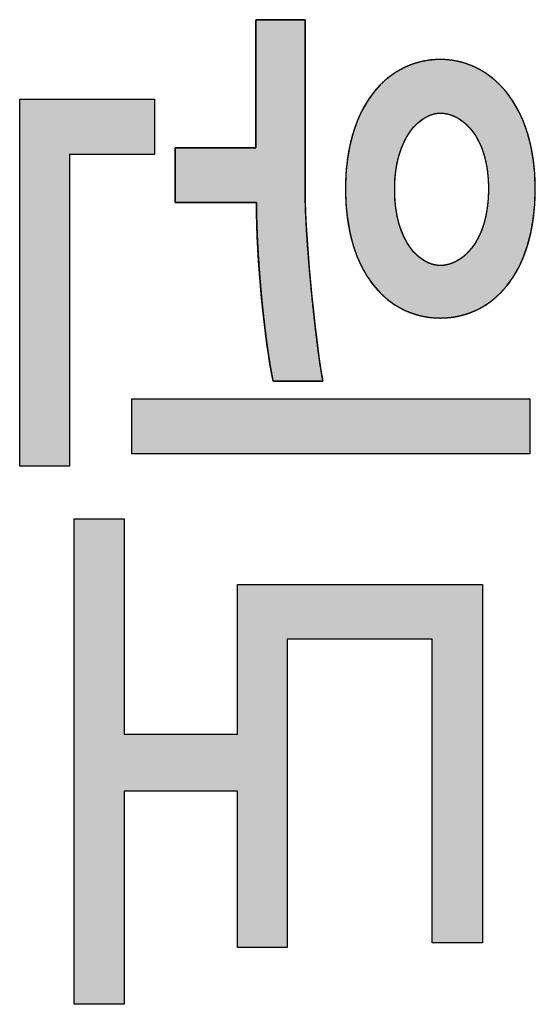
# Model space of a CAD drawing. Units: millimetres. Extents: x 3874 to 5149, y 1776 to 2199.
# Drawn here: x 3941 to 3944, y 2009 to 2014 of the extents above; entities that cross this region are included whole.
import ezdxf

# ---------------------------------------------------------------- set-up
doc = ezdxf.new("R2010")
doc.units = ezdxf.units.MM
doc.layers.add('레이어_1', color=7, linetype='Continuous')

msp = doc.modelspace()

# ---------------------------------------------------------------- hatches: boundary and pattern name
at = {"layer": '레이어_1', "linetype": 'Continuous'}
for points in [[(3942.2949, 2012.931), (3942.296, 2012.8459), (3942.299, 2012.756), (3942.3038, 2012.6629), (3942.3102, 2012.568), (3942.3179, 2012.4729), (3942.3268, 2012.3791), (3942.3368, 2012.2881), (3942.3475, 2012.2015), (3942.3588, 2012.1208), (3942.3705, 2012.0474), (3942.3825, 2011.9831), (3942.3887, 2011.9765), (3942.4044, 2011.9765), (3942.4286, 2011.9765), (3942.4591, 2011.9765), (3942.4934, 2011.9765), (3942.5293, 2011.9765), (3942.5645, 2011.9765), (3942.5965, 2011.9765), (3942.6231, 2011.9765), (3942.6418, 2011.9765), (3942.6505, 2011.9765), (3942.6443, 2012.0105), (3942.6346, 2012.072), (3942.6239, 2012.1504), (3942.6125, 2012.2421), (3942.6011, 2012.3438), (3942.59, 2012.452), (3942.5797, 2012.5632), (3942.5706, 2012.674), (3942.5633, 2012.781), (3942.5581, 2012.8806), (3942.5556, 2012.9695), (3942.5554, 2013.0056), (3942.5554, 2013.0516), (3942.5554, 2013.1286), (3942.5554, 2013.2288), (3942.5554, 2013.344), (3942.5554, 2013.4664), (3942.5554, 2013.5878), (3942.5554, 2013.7004), (3942.5554, 2013.7961), (3942.5554, 2013.8669), (3942.5554, 2013.905), (3942.5535, 2013.9092), (3942.5413, 2013.9092), (3942.52, 2013.9092), (3942.4917, 2013.9092), (3942.4588, 2013.9092), (3942.4236, 2013.9092), (3942.3884, 2013.9092), (3942.3555, 2013.9092), (3942.3273, 2013.9092), (3942.3059, 2013.9092), (3942.2938, 2013.9092), (3942.2918, 2013.906), (3942.2918, 2013.8775), (3942.2918, 2013.8243), (3942.2918, 2013.7524), (3942.2918, 2013.6679), (3942.2918, 2013.5767), (3942.2918, 2013.4849), (3942.2918, 2013.3984), (3942.2918, 2013.3232), (3942.2918, 2013.2653), (3942.2918, 2013.2308), (3942.2907, 2013.2236), (3942.2747, 2013.2236), (3942.2427, 2013.2236), (3942.1985, 2013.2236), (3942.146, 2013.2236), (3942.0888, 2013.2236), (3942.0308, 2013.2236), (3941.9757, 2013.2236), (3941.9273, 2013.2236), (3941.8895, 2013.2236), (3941.8659, 2013.2236), (3941.8598, 2013.2233), (3941.8598, 2013.2138), (3941.8598, 2013.1932), (3941.8598, 2013.1641), (3941.8598, 2013.129), (3941.8598, 2013.0905), (3941.8598, 2013.0511), (3941.8598, 2013.0134), (3941.8598, 2012.9801), (3941.8598, 2012.9535), (3941.8598, 2012.9363), (3941.86, 2012.931), (3941.872, 2012.931), (3941.901, 2012.931), (3941.9431, 2012.931), (3941.9945, 2012.931), (3942.0513, 2012.931), (3942.1099, 2012.931), (3942.1664, 2012.931), (3942.2169, 2012.931), (3942.2577, 2012.931), (3942.285, 2012.931)], [(3941.0278, 2013.4838), (3941.0278, 2011.5214), (3941.2945, 2011.5214), (3941.2945, 2013.1882), (3941.7486, 2013.1882), (3941.7486, 2013.4838)], [(3941.628, 2011.882), (3941.628, 2011.5864), (3943.7591, 2011.5864), (3943.7591, 2011.882)], [(3941.32, 2008.6424), (3941.5866, 2008.6424), (3941.5866, 2009.7832), (3942.1933, 2009.7832), (3942.1933, 2008.9467), (3942.46, 2008.9467), (3942.46, 2010.5959), (3943.2351, 2010.5959), (3943.2351, 2008.9705), (3943.5049, 2008.9705), (3943.5049, 2010.8884), (3942.1933, 2010.8884), (3942.1933, 2010.0876), (3941.5866, 2010.0876), (3941.5866, 2011.2401), (3941.32, 2011.2401)]]:
    msp.add_hatch(color=7, dxfattribs=at).paths.add_polyline_path(points)
h = msp.add_hatch(color=7, dxfattribs=at)
h.paths.add_polyline_path([(3943.2796, 2012.3135), (3943.3121, 2012.3146), (3943.3443, 2012.3179), (3943.3759, 2012.3234), (3943.4069, 2012.3312), (3943.4373, 2012.3411), (3943.4669, 2012.3533), (3943.4957, 2012.3677), (3943.5236, 2012.3843), (3943.5506, 2012.4031), (3943.5764, 2012.4241), (3943.6012, 2012.4473), (3943.6248, 2012.4728), (3943.6471, 2012.5004), (3943.668, 2012.5303), (3943.6875, 2012.5624), (3943.7055, 2012.5967), (3943.722, 2012.6332), (3943.7368, 2012.6719), (3943.7498, 2012.7128), (3943.7611, 2012.756), (3943.7705, 2012.8013), (3943.7779, 2012.8489), (3943.7833, 2012.8987), (3943.7866, 2012.9507), (3943.7877, 2013.0049), (3943.7866, 2013.0578), (3943.7832, 2013.1087), (3943.7778, 2013.1576), (3943.7702, 2013.2045), (3943.7608, 2013.2493), (3943.7494, 2013.2921), (3943.7362, 2013.3328), (3943.7213, 2013.3714), (3943.7047, 2013.408), (3943.6865, 2013.4424), (3943.6669, 2013.4747), (3943.6458, 2013.5049), (3943.6234, 2013.5329), (3943.5998, 2013.5587), (3943.575, 2013.5824), (3943.549, 2013.6039), (3943.5221, 2013.6232), (3943.4942, 2013.6403), (3943.4655, 2013.6551), (3943.436, 2013.6677), (3943.4058, 2013.678), (3943.375, 2013.6861), (3943.3436, 2013.6919), (3943.3118, 2013.6953), (3943.2796, 2013.6965), (3943.2466, 2013.6953), (3943.2142, 2013.6919), (3943.1823, 2013.6862), (3943.1511, 2013.6782), (3943.1206, 2013.668), (3943.0909, 2013.6555), (3943.062, 2013.6408), (3943.0341, 2013.6238), (3943.0072, 2013.6046), (3942.9813, 2013.5833), (3942.9566, 2013.5597), (3942.9331, 2013.5339), (3942.9109, 2013.506), (3942.8901, 2013.4759), (3942.8707, 2013.4437), (3942.8528, 2013.4093), (3942.8365, 2013.3727), (3942.8218, 2013.3341), (3942.8089, 2013.2933), (3942.7977, 2013.2504), (3942.7884, 2013.2055), (3942.7811, 2013.1584), (3942.7758, 2013.1093), (3942.7725, 2013.0581), (3942.7714, 2013.0049), (3942.7725, 2012.9516), (3942.7757, 2012.9005), (3942.781, 2012.8513), (3942.7882, 2012.8043), (3942.7974, 2012.7593), (3942.8085, 2012.7165), (3942.8213, 2012.6757), (3942.8358, 2012.6371), (3942.852, 2012.6006), (3942.8698, 2012.5662), (3942.8891, 2012.5339), (3942.9098, 2012.5038), (3942.9319, 2012.4759), (3942.9553, 2012.4502), (3942.98, 2012.4266), (3943.0058, 2012.4053), (3943.0327, 2012.3861), (3943.0607, 2012.3692), (3943.0896, 2012.3544), (3943.1194, 2012.342), (3943.1501, 2012.3317), (3943.1815, 2012.3237), (3943.2136, 2012.318), (3943.2463, 2012.3146)])
h.paths.add_polyline_path([(3943.2796, 2013.4099), (3943.2672, 2013.4093), (3943.2545, 2013.4075), (3943.2415, 2013.4044), (3943.2284, 2013.4002), (3943.2151, 2013.3947), (3943.2018, 2013.3879), (3943.1885, 2013.3799), (3943.1753, 2013.3705), (3943.1623, 2013.3599), (3943.1496, 2013.348), (3943.1371, 2013.3347), (3943.125, 2013.3201), (3943.1134, 2013.3041), (3943.1023, 2013.2868), (3943.0918, 2013.2681), (3943.0819, 2013.248), (3943.0728, 2013.2265), (3943.0645, 2013.2035), (3943.0571, 2013.1791), (3943.0506, 2013.1533), (3943.0452, 2013.126), (3943.0408, 2013.0973), (3943.0376, 2013.067), (3943.0356, 2013.0352), (3943.035, 2013.002), (3943.0356, 2012.968), (3943.0376, 2012.9357), (3943.0408, 2012.905), (3943.0452, 2012.8759), (3943.0506, 2012.8483), (3943.0571, 2012.8223), (3943.0645, 2012.7978), (3943.0728, 2012.7748), (3943.0819, 2012.7533), (3943.0918, 2012.7333), (3943.1023, 2012.7147), (3943.1134, 2012.6975), (3943.125, 2012.6817), (3943.1371, 2012.6673), (3943.1496, 2012.6542), (3943.1623, 2012.6425), (3943.1753, 2012.6321), (3943.1885, 2012.6231), (3943.2018, 2012.6152), (3943.2151, 2012.6087), (3943.2284, 2012.6034), (3943.2415, 2012.5993), (3943.2545, 2012.5964), (3943.2672, 2012.5946), (3943.2796, 2012.5941), (3943.2927, 2012.5946), (3943.3061, 2012.5964), (3943.3198, 2012.5993), (3943.3337, 2012.6034), (3943.3477, 2012.6087), (3943.3618, 2012.6153), (3943.3757, 2012.6231), (3943.3896, 2012.6322), (3943.4033, 2012.6427), (3943.4167, 2012.6544), (3943.4298, 2012.6675), (3943.4425, 2012.682), (3943.4547, 2012.6979), (3943.4664, 2012.7152), (3943.4774, 2012.7339), (3943.4877, 2012.7541), (3943.4972, 2012.7758), (3943.5059, 2012.7989), (3943.5137, 2012.8236), (3943.5205, 2012.8498), (3943.5262, 2012.8776), (3943.5308, 2012.907), (3943.5341, 2012.938), (3943.5362, 2012.9706), (3943.5369, 2013.0049), (3943.5362, 2013.0388), (3943.5341, 2013.0711), (3943.5308, 2013.1018), (3943.5262, 2013.1308), (3943.5205, 2013.1583), (3943.5137, 2013.1842), (3943.5059, 2013.2085), (3943.4972, 2013.2314), (3943.4877, 2013.2527), (3943.4774, 2013.2726), (3943.4664, 2013.291), (3943.4547, 2013.308), (3943.4425, 2013.3237), (3943.4298, 2013.3379), (3943.4167, 2013.3507), (3943.4033, 2013.3623), (3943.3896, 2013.3725), (3943.3757, 2013.3815), (3943.3618, 2013.3891), (3943.3477, 2013.3956), (3943.3337, 2013.4008), (3943.3198, 2013.4048), (3943.3061, 2013.4076), (3943.2927, 2013.4093)])

# ---------------------------------------------------------------- linework, layer by layer
at = {"layer": '레이어_1', "color": 7, "linetype": 'Continuous'}
for p, q in [((3941.0278, 2013.4838), (3941.7486, 2013.4838)), ((3941.0278, 2011.5214), (3941.0278, 2013.4838)), ((3941.0278, 2013.4838), (3941.7486, 2013.4838)), ((3941.0278, 2011.5214), (3941.0278, 2013.4838)), ((3941.7486, 2013.4838), (3941.7486, 2013.1882)), ((3941.7486, 2013.4838), (3941.7486, 2013.1882)), ((3941.7486, 2013.1882), (3941.2945, 2013.1882)), ((3941.2945, 2013.1882), (3941.2945, 2011.5214)), ((3941.7486, 2013.1882), (3941.2945, 2013.1882)), ((3941.2945, 2013.1882), (3941.2945, 2011.5214)), ((3941.628, 2011.882), (3943.7591, 2011.882)), ((3941.628, 2011.5864), (3941.628, 2011.882)), ((3941.628, 2011.882), (3943.7591, 2011.882)), ((3941.628, 2011.5864), (3941.628, 2011.882)), ((3943.7591, 2011.882), (3943.7591, 2011.5864)), ((3943.7591, 2011.882), (3943.7591, 2011.5864)), ((3943.7591, 2011.5864), (3941.628, 2011.5864)), ((3943.7591, 2011.5864), (3941.628, 2011.5864)), ((3941.2945, 2011.5214), (3941.0278, 2011.5214)), ((3941.2945, 2011.5214), (3941.0278, 2011.5214)), ((3941.32, 2008.6424), (3941.32, 2011.2401)), ((3941.32, 2011.2401), (3941.5866, 2011.2401)), ((3941.32, 2008.6424), (3941.32, 2011.2401)), ((3941.32, 2011.2401), (3941.5866, 2011.2401)), ((3941.5866, 2011.2401), (3941.5866, 2010.0876)), ((3941.5866, 2011.2401), (3941.5866, 2010.0876)), ((3942.1933, 2010.0876), (3942.1933, 2010.8884)), ((3942.1933, 2010.8884), (3943.5049, 2010.8884)), ((3942.1933, 2010.0876), (3942.1933, 2010.8884)), ((3942.1933, 2010.8884), (3943.5049, 2010.8884)), ((3943.5049, 2010.8884), (3943.5049, 2008.9705)), ((3943.5049, 2010.8884), (3943.5049, 2008.9705)), ((3943.2351, 2010.5959), (3942.46, 2010.5959)), ((3942.46, 2010.5959), (3942.46, 2008.9467)), ((3943.2351, 2010.5959), (3942.46, 2010.5959)), ((3942.46, 2010.5959), (3942.46, 2008.9467)), ((3943.2351, 2008.9705), (3943.2351, 2010.5959)), ((3943.2351, 2008.9705), (3943.2351, 2010.5959)), ((3941.5866, 2010.0876), (3942.1933, 2010.0876)), ((3941.5866, 2010.0876), (3942.1933, 2010.0876)), ((3942.1933, 2009.7832), (3941.5866, 2009.7832)), ((3941.5866, 2009.7832), (3941.5866, 2008.6424)), ((3942.1933, 2009.7832), (3941.5866, 2009.7832)), ((3941.5866, 2009.7832), (3941.5866, 2008.6424)), ((3942.1933, 2008.9467), (3942.1933, 2009.7832)), ((3942.1933, 2008.9467), (3942.1933, 2009.7832)), ((3942.46, 2008.9467), (3942.1933, 2008.9467)), ((3942.46, 2008.9467), (3942.1933, 2008.9467)), ((3943.5049, 2008.9705), (3943.2351, 2008.9705)), ((3943.5049, 2008.9705), (3943.2351, 2008.9705)), ((3941.5866, 2008.6424), (3941.32, 2008.6424)), ((3941.5866, 2008.6424), (3941.32, 2008.6424))]:
    msp.add_line(p, q, dxfattribs=at)
for points, degree, knots in [([(3942.2949, 2012.931), (3942.285, 2012.931), (3942.2577, 2012.931), (3942.2169, 2012.931), (3942.1664, 2012.931), (3942.1099, 2012.931), (3942.0513, 2012.931), (3941.9945, 2012.931), (3941.9431, 2012.931), (3941.901, 2012.931), (3941.872, 2012.931), (3941.86, 2012.931), (3941.8598, 2012.9363), (3941.8598, 2012.9535), (3941.8598, 2012.9801), (3941.8598, 2013.0134), (3941.8598, 2013.0511), (3941.8598, 2013.0905), (3941.8598, 2013.129), (3941.8598, 2013.1641), (3941.8598, 2013.1932), (3941.8598, 2013.2138), (3941.8598, 2013.2233), (3941.8659, 2013.2236), (3941.8895, 2013.2236), (3941.9273, 2013.2236), (3941.9757, 2013.2236), (3942.0308, 2013.2236), (3942.0888, 2013.2236), (3942.146, 2013.2236), (3942.1985, 2013.2236), (3942.2427, 2013.2236), (3942.2747, 2013.2236), (3942.2907, 2013.2236), (3942.2918, 2013.2308), (3942.2918, 2013.2653), (3942.2918, 2013.3232), (3942.2918, 2013.3984), (3942.2918, 2013.4849), (3942.2918, 2013.5767), (3942.2918, 2013.6679), (3942.2918, 2013.7524), (3942.2918, 2013.8243), (3942.2918, 2013.8775), (3942.2918, 2013.906), (3942.2938, 2013.9092), (3942.3059, 2013.9092), (3942.3273, 2013.9092), (3942.3555, 2013.9092), (3942.3884, 2013.9092), (3942.4236, 2013.9092), (3942.4588, 2013.9092), (3942.4917, 2013.9092), (3942.52, 2013.9092), (3942.5413, 2013.9092), (3942.5535, 2013.9092), (3942.5554, 2013.905), (3942.5554, 2013.8669), (3942.5554, 2013.7961), (3942.5554, 2013.7004), (3942.5554, 2013.5878), (3942.5554, 2013.4664), (3942.5554, 2013.344), (3942.5554, 2013.2288), (3942.5554, 2013.1286), (3942.5554, 2013.0516), (3942.5554, 2013.0056), (3942.5556, 2012.9695), (3942.5581, 2012.8806), (3942.5633, 2012.781), (3942.5706, 2012.674), (3942.5797, 2012.5632), (3942.59, 2012.452), (3942.6011, 2012.3438), (3942.6125, 2012.2421), (3942.6239, 2012.1504), (3942.6346, 2012.072), (3942.6443, 2012.0105), (3942.6505, 2011.9765), (3942.6418, 2011.9765), (3942.6231, 2011.9765), (3942.5965, 2011.9765), (3942.5645, 2011.9765), (3942.5293, 2011.9765), (3942.4934, 2011.9765), (3942.4591, 2011.9765), (3942.4286, 2011.9765), (3942.4044, 2011.9765), (3942.3887, 2011.9765), (3942.3825, 2011.9831), (3942.3705, 2012.0474), (3942.3588, 2012.1208), (3942.3475, 2012.2015), (3942.3368, 2012.2881), (3942.3268, 2012.3791), (3942.3179, 2012.4729), (3942.3102, 2012.568), (3942.3038, 2012.6629), (3942.299, 2012.756), (3942.296, 2012.8459), (3942.2949, 2012.931)], 1, [0, 0, 0.001887, 0.007067, 0.014817, 0.024414, 0.035135, 0.046258, 0.057059, 0.066817, 0.074807, 0.080308, 0.082597, 0.083608, 0.086869, 0.091914, 0.098255, 0.105406, 0.112881, 0.120194, 0.126859, 0.13239, 0.1363, 0.138103, 0.139255, 0.143733, 0.150923, 0.160106, 0.170565, 0.181582, 0.192439, 0.202419, 0.210805, 0.216878, 0.219921, 0.221288, 0.227847, 0.238835, 0.253112, 0.26954, 0.286981, 0.304295, 0.320344, 0.333989, 0.344091, 0.34951, 0.350219, 0.352524, 0.35658, 0.36195, 0.368195, 0.374878, 0.381561, 0.387806, 0.393176, 0.397232, 0.399537, 0.400425, 0.407644, 0.421098, 0.439272, 0.460647, 0.483708, 0.506938, 0.528819, 0.547835, 0.562469, 0.571205, 0.578059, 0.594939, 0.613881, 0.634236, 0.655346, 0.676556, 0.697206, 0.716638, 0.734193, 0.749211, 0.761037, 0.767598, 0.769243, 0.772811, 0.777856, 0.783937, 0.790608, 0.797428, 0.803952, 0.809737, 0.814339, 0.817315, 0.819023, 0.831457, 0.845555, 0.861034, 0.877606, 0.894982, 0.912875, 0.930995, 0.949054, 0.966765, 0.983842, 1, 1]), ([(3943.2796, 2012.3135), (3943.0002, 2012.3135), (3942.7714, 2012.5527), (3942.7714, 2013.0049), (3942.7714, 2013.4571), (3943.0033, 2013.6965), (3943.2796, 2013.6965), (3943.5493, 2013.6965), (3943.7877, 2013.4541), (3943.7877, 2013.0049), (3943.7877, 2012.5439), (3943.5528, 2012.3135), (3943.2796, 2012.3135)], 3, [0, 0, 0, 0, 0.25, 0.25, 0.25, 0.5, 0.5, 0.5, 0.75, 0.75, 0.75, 1, 1, 1, 1]), ([(3943.2796, 2012.3135), (3943.2463, 2012.3146), (3943.2136, 2012.318), (3943.1815, 2012.3237), (3943.1501, 2012.3317), (3943.1194, 2012.342), (3943.0896, 2012.3544), (3943.0607, 2012.3692), (3943.0327, 2012.3861), (3943.0058, 2012.4053), (3942.98, 2012.4266), (3942.9553, 2012.4502), (3942.9319, 2012.4759), (3942.9098, 2012.5038), (3942.8891, 2012.5339), (3942.8698, 2012.5662), (3942.852, 2012.6006), (3942.8358, 2012.6371), (3942.8213, 2012.6757), (3942.8085, 2012.7165), (3942.7974, 2012.7593), (3942.7882, 2012.8043), (3942.781, 2012.8513), (3942.7757, 2012.9005), (3942.7725, 2012.9516), (3942.7714, 2013.0049), (3942.7725, 2013.0581), (3942.7758, 2013.1093), (3942.7811, 2013.1584), (3942.7884, 2013.2055), (3942.7977, 2013.2504), (3942.8089, 2013.2933), (3942.8218, 2013.3341), (3942.8365, 2013.3727), (3942.8528, 2013.4093), (3942.8707, 2013.4437), (3942.8901, 2013.4759), (3942.9109, 2013.506), (3942.9331, 2013.5339), (3942.9566, 2013.5597), (3942.9813, 2013.5833), (3943.0072, 2013.6046), (3943.0341, 2013.6238), (3943.062, 2013.6408), (3943.0909, 2013.6555), (3943.1206, 2013.668), (3943.1511, 2013.6782), (3943.1823, 2013.6862), (3943.2142, 2013.6919), (3943.2466, 2013.6953), (3943.2796, 2013.6965), (3943.3118, 2013.6953), (3943.3436, 2013.6919), (3943.375, 2013.6861), (3943.4058, 2013.678), (3943.436, 2013.6677), (3943.4655, 2013.6551), (3943.4942, 2013.6403), (3943.5221, 2013.6232), (3943.549, 2013.6039), (3943.575, 2013.5824), (3943.5998, 2013.5587), (3943.6234, 2013.5329), (3943.6458, 2013.5049), (3943.6669, 2013.4747), (3943.6865, 2013.4424), (3943.7047, 2013.408), (3943.7213, 2013.3714), (3943.7362, 2013.3328), (3943.7494, 2013.2921), (3943.7608, 2013.2493), (3943.7702, 2013.2045), (3943.7778, 2013.1576), (3943.7832, 2013.1087), (3943.7866, 2013.0578), (3943.7877, 2013.0049), (3943.7866, 2012.9507), (3943.7833, 2012.8987), (3943.7779, 2012.8489), (3943.7705, 2012.8013), (3943.7611, 2012.756), (3943.7498, 2012.7128), (3943.7368, 2012.6719), (3943.722, 2012.6332), (3943.7055, 2012.5967), (3943.6875, 2012.5624), (3943.668, 2012.5303), (3943.6471, 2012.5004), (3943.6248, 2012.4728), (3943.6012, 2012.4473), (3943.5764, 2012.4241), (3943.5506, 2012.4031), (3943.5236, 2012.3843), (3943.4957, 2012.3677), (3943.4669, 2012.3533), (3943.4373, 2012.3411), (3943.4069, 2012.3312), (3943.3759, 2012.3234), (3943.3443, 2012.3179), (3943.3121, 2012.3146), (3943.2796, 2012.3135)], 1, [0, 0, 0.008673, 0.017244, 0.025736, 0.034177, 0.042594, 0.051014, 0.059468, 0.067983, 0.076591, 0.085322, 0.094205, 0.10327, 0.112547, 0.122065, 0.131852, 0.141936, 0.152343, 0.1631, 0.174232, 0.185764, 0.197718, 0.210119, 0.222989, 0.236349, 0.250221, 0.264092, 0.277454, 0.290326, 0.302731, 0.314693, 0.326233, 0.337376, 0.348147, 0.35857, 0.36867, 0.378475, 0.388011, 0.397305, 0.406386, 0.415281, 0.424019, 0.43263, 0.441141, 0.449581, 0.457978, 0.466361, 0.474755, 0.483188, 0.491684, 0.500268, 0.508664, 0.517004, 0.525312, 0.533613, 0.54193, 0.550288, 0.558712, 0.567226, 0.575856, 0.584627, 0.593564, 0.602692, 0.612036, 0.621621, 0.63147, 0.641609, 0.652061, 0.66285, 0.673998, 0.685531, 0.697469, 0.709836, 0.722655, 0.735947, 0.749735, 0.76386, 0.777433, 0.790478, 0.803021, 0.815087, 0.826704, 0.837897, 0.848695, 0.859125, 0.869217, 0.879, 0.888503, 0.897757, 0.906792, 0.915637, 0.924324, 0.932881, 0.941338, 0.949724, 0.958066, 0.96639, 0.974723, 0.983087, 0.991506, 1, 1]), ([(3943.2796, 2013.4099), (3943.1779, 2013.4099), (3943.035, 2013.2857), (3943.035, 2013.002), (3943.035, 2012.7124), (3943.1779, 2012.5941), (3943.2796, 2012.5941), (3943.3874, 2012.5941), (3943.5369, 2012.7124), (3943.5369, 2013.0049), (3943.5369, 2013.2946), (3943.3874, 2013.4099), (3943.2796, 2013.4099)], 3, [0, 0, 0, 0, 0.25, 0.25, 0.25, 0.5, 0.5, 0.5, 0.75, 0.75, 0.75, 1, 1, 1, 1]), ([(3943.2796, 2013.4099), (3943.2672, 2013.4093), (3943.2545, 2013.4075), (3943.2415, 2013.4044), (3943.2284, 2013.4002), (3943.2151, 2013.3947), (3943.2018, 2013.3879), (3943.1885, 2013.3799), (3943.1753, 2013.3705), (3943.1623, 2013.3599), (3943.1496, 2013.348), (3943.1371, 2013.3347), (3943.125, 2013.3201), (3943.1134, 2013.3041), (3943.1023, 2013.2868), (3943.0918, 2013.2681), (3943.0819, 2013.248), (3943.0728, 2013.2265), (3943.0645, 2013.2035), (3943.0571, 2013.1791), (3943.0506, 2013.1533), (3943.0452, 2013.126), (3943.0408, 2013.0973), (3943.0376, 2013.067), (3943.0356, 2013.0352), (3943.035, 2013.002), (3943.0356, 2012.968), (3943.0376, 2012.9357), (3943.0408, 2012.905), (3943.0452, 2012.8759), (3943.0506, 2012.8483), (3943.0571, 2012.8223), (3943.0645, 2012.7978), (3943.0728, 2012.7748), (3943.0819, 2012.7533), (3943.0918, 2012.7333), (3943.1023, 2012.7147), (3943.1134, 2012.6975), (3943.125, 2012.6817), (3943.1371, 2012.6673), (3943.1496, 2012.6542), (3943.1623, 2012.6425), (3943.1753, 2012.6321), (3943.1885, 2012.6231), (3943.2018, 2012.6152), (3943.2151, 2012.6087), (3943.2284, 2012.6034), (3943.2415, 2012.5993), (3943.2545, 2012.5964), (3943.2672, 2012.5946), (3943.2796, 2012.5941), (3943.2927, 2012.5946), (3943.3061, 2012.5964), (3943.3198, 2012.5993), (3943.3337, 2012.6034), (3943.3477, 2012.6087), (3943.3618, 2012.6153), (3943.3757, 2012.6231), (3943.3896, 2012.6322), (3943.4033, 2012.6427), (3943.4167, 2012.6544), (3943.4298, 2012.6675), (3943.4425, 2012.682), (3943.4547, 2012.6979), (3943.4664, 2012.7152), (3943.4774, 2012.7339), (3943.4877, 2012.7541), (3943.4972, 2012.7758), (3943.5059, 2012.7989), (3943.5137, 2012.8236), (3943.5205, 2012.8498), (3943.5262, 2012.8776), (3943.5308, 2012.907), (3943.5341, 2012.938), (3943.5362, 2012.9706), (3943.5369, 2013.0049), (3943.5362, 2013.0388), (3943.5341, 2013.0711), (3943.5308, 2013.1018), (3943.5262, 2013.1308), (3943.5205, 2013.1583), (3943.5137, 2013.1842), (3943.5059, 2013.2085), (3943.4972, 2013.2314), (3943.4877, 2013.2527), (3943.4774, 2013.2726), (3943.4664, 2013.291), (3943.4547, 2013.308), (3943.4425, 2013.3237), (3943.4298, 2013.3379), (3943.4167, 2013.3507), (3943.4033, 2013.3623), (3943.3896, 2013.3725), (3943.3757, 2013.3815), (3943.3618, 2013.3891), (3943.3477, 2013.3956), (3943.3337, 2013.4008), (3943.3198, 2013.4048), (3943.3061, 2013.4076), (3943.2927, 2013.4093), (3943.2796, 2013.4099)], 1, [0, 0, 0.005884, 0.011976, 0.018295, 0.024854, 0.031669, 0.038754, 0.04612, 0.053783, 0.061755, 0.070052, 0.078691, 0.087687, 0.09706, 0.106829, 0.117016, 0.127643, 0.138733, 0.150313, 0.162409, 0.175047, 0.188257, 0.202069, 0.216511, 0.231617, 0.247416, 0.263524, 0.278886, 0.293538, 0.307514, 0.320847, 0.333572, 0.345719, 0.357321, 0.368408, 0.379009, 0.389152, 0.398864, 0.40817, 0.417093, 0.425656, 0.433879, 0.441782, 0.449381, 0.456694, 0.463734, 0.470516, 0.477053, 0.483359, 0.489446, 0.49533, 0.501567, 0.508005, 0.514656, 0.52153, 0.528638, 0.535991, 0.543601, 0.551482, 0.55965, 0.568121, 0.576915, 0.586053, 0.595557, 0.605452, 0.615766, 0.626526, 0.637762, 0.649506, 0.66179, 0.674648, 0.688116, 0.702228, 0.717022, 0.732534, 0.748802, 0.764912, 0.780265, 0.794901, 0.808857, 0.82217, 0.834877, 0.847015, 0.858617, 0.869719, 0.880351, 0.890545, 0.90033, 0.909733, 0.91878, 0.927494, 0.935896, 0.944005, 0.951838, 0.95941, 0.966734, 0.973822, 0.980683, 0.987328, 0.993763, 1, 1])]:
    msp.add_open_spline(points, degree=degree, knots=knots, dxfattribs=at)
for points in [[(3942.2918, 2013.2236), (3942.2918, 2013.2236), (3942.2918, 2013.9092), (3942.2918, 2013.9092)], [(3942.2918, 2013.9092), (3942.2918, 2013.9092), (3942.5554, 2013.9092), (3942.5554, 2013.9092)], [(3942.5554, 2013.9092), (3942.5554, 2013.9092), (3942.5554, 2012.9961), (3942.5554, 2012.9961)], [(3941.8598, 2012.931), (3941.8598, 2012.931), (3941.8598, 2013.2236), (3941.8598, 2013.2236)], [(3941.8598, 2013.2236), (3941.8598, 2013.2236), (3942.2918, 2013.2236), (3942.2918, 2013.2236)], [(3942.5554, 2012.9961), (3942.5554, 2012.7095), (3942.6222, 2012.1066), (3942.6508, 2011.9765)], [(3942.2949, 2012.931), (3942.2949, 2012.931), (3941.8598, 2012.931), (3941.8598, 2012.931)], [(3942.3838, 2011.9765), (3942.3394, 2012.1922), (3942.2949, 2012.6266), (3942.2949, 2012.931)], [(3942.6508, 2011.9765), (3942.6508, 2011.9765), (3942.3838, 2011.9765), (3942.3838, 2011.9765)]]:
    msp.add_open_spline(points, degree=3, dxfattribs=at)

doc.saveas('drawing.dxf')
